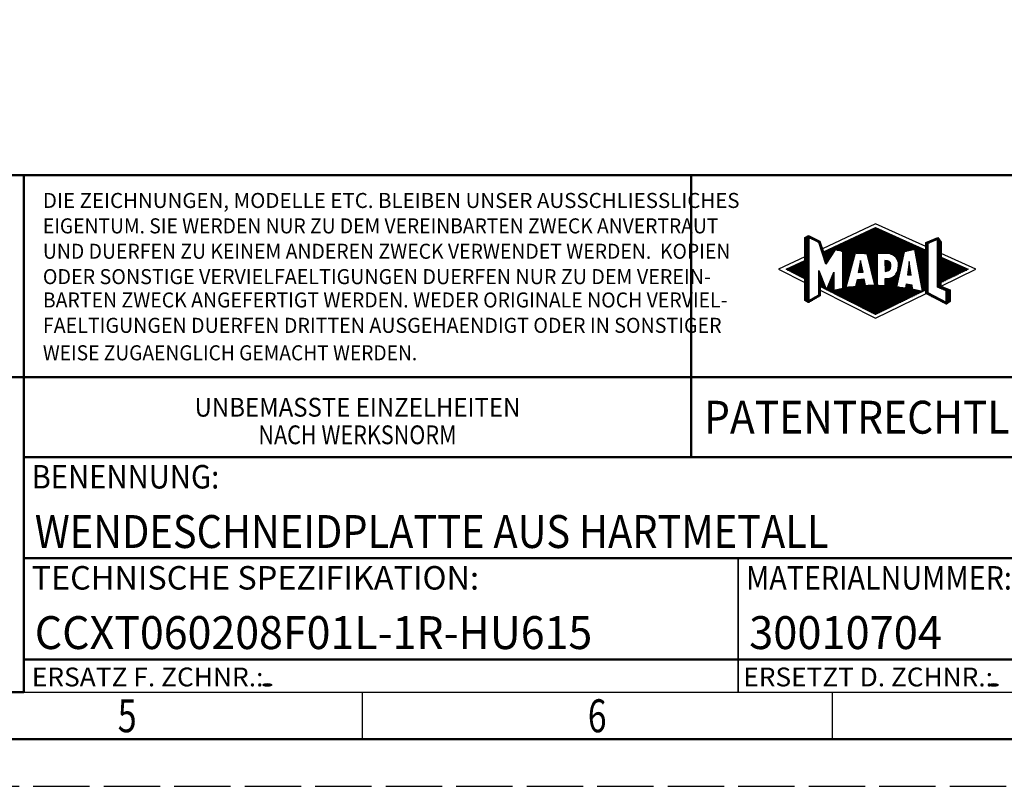
# Model space of a CAD drawing. Extents: x 0 to 420, y 0 to 297.
# Drawn here: x 224 to 328, y 0 to 82 of the extents above; entities that cross this region are included whole.
import ezdxf
from ezdxf.enums import TextEntityAlignment as Align

# ---------------------------------------------------------------- set-up
doc = ezdxf.new("R2010")
doc.units = 0
doc.linetypes.add('AM_ISO02W050', pattern=[7.5, 6, -1.5])
doc.layers.get('0').update_dxf_attribs({"linetype": 'CONTINUOUS'})
for name, color, linetype in [('2', 7, 'CONTINUOUS'), ('AM_0', 7, 'CONTINUOUS'), ('AM_BOR', 7, 'CONTINUOUS')]:
    doc.layers.add(name, color=color, linetype=linetype)
doc.styles.get("Standard").update_dxf_attribs({"font": 'ISOCP'})

# ---------------------------------------------------------------- blocks, each defined once
blk = doc.blocks.new('*X7')
at = {"layer": 'AM_BOR'}
for p, q in [((0.15, 1.1), (0.24, 1.1)), ((0.17, 1.2), (0.22, 1.2)), ((0.18, 1.3), (0.21, 1.3)), ((0.01, 0.1), (0.39, 0.1)), ((0.03, 0.2), (0.37, 0.2)), ((0.04, 0.3), (0.36, 0.3)), ((0.06, 0.4), (0.34, 0.4)), ((0.07, 0.5), (0.33, 0.5)), ((0.08, 0.6), (0.31, 0.6)), ((0.1, 0.7), (0.3, 0.7)), ((0.11, 0.8), (0.28, 0.8)), ((0.13, 0.9), (0.27, 0.9)), ((0.14, 1), (0.25, 1)), ((0.02, 0), (0.4, 0))]:
    blk.add_line(p, q, dxfattribs=at)
blk = doc.blocks.new('*X6')
at = {"layer": 'AM_BOR'}
for p, q in [((-0.54, 0.9), (-0.51, 0.9)), ((-0.54, 0.8), (-0.08, 0.8)), ((-0.54, 0.7), (0.02, 0.7)), ((-0.54, 0.6), (0.06, 0.6)), ((-0.54, 0.5), (0.08, 0.5)), ((-0.54, 0.4), (0.09, 0.4)), ((-0.54, 0.3), (0.08, 0.3)), ((-0.54, 0.2), (0.07, 0.2)), ((-0.54, 0.1), (0.05, 0.1)), ((-0.54, 0), (0, 0)), ((-0.54, -0.1), (-0.08, -0.1)), ((-0.54, -0.2), (-0.27, -0.2))]:
    blk.add_line(p, q, dxfattribs=at)
blk = doc.blocks.new('*X5')
at = {"layer": 'AM_BOR'}
for p, q in [((-0.22, -1), (0.21, -1)), ((-0.2, -0.9), (0.19, -0.9)), ((-0.18, -0.8), (0.17, -0.8)), ((-0.15, -0.7), (0.15, -0.7)), ((-0.13, -0.6), (0.13, -0.6)), ((-0.11, -0.5), (0.1, -0.5)), ((-0.09, -0.4), (0.08, -0.4)), ((-0.07, -0.3), (0.06, -0.3)), ((-0.04, -0.2), (0.04, -0.2)), ((-0.02, -0.1), (0.02, -0.1)), ((-0.26, -1.2), (0.25, -1.2)), ((-0.24, -1.1), (0.23, -1.1))]:
    blk.add_line(p, q, dxfattribs=at)
blk = doc.blocks.new('*X4')
at = {"layer": 'AM_BOR'}
for p, q in [((4.53, 6.29), (5.9, 6.29)), ((4.74, 6.39), (5.68, 6.39)), ((4.96, 6.49), (5.46, 6.49)), ((5.17, 6.59), (5.23, 6.59)), ((-2.33, 5.49), (-1.91, 5.49)), ((-2.33, 5.39), (-1.91, 5.39)), ((-2.33, 5.29), (-1.91, 5.29)), ((-2.26, 5.59), (-1.6, 5.59)), ((-2.05, 5.69), (-1.81, 5.69)), ((-1.77, 5.49), (-1.4, 5.49)), ((-1.57, 5.39), (-1.19, 5.39)), ((-1.37, 5.29), (-0.99, 5.29)), ((2.38, 5.29), (8.12, 5.29)), ((2.6, 5.39), (7.9, 5.39)), ((2.81, 5.49), (7.68, 5.49)), ((3.03, 5.59), (7.46, 5.59)), ((3.24, 5.69), (7.23, 5.69)), ((3.46, 5.79), (7.01, 5.79)), ((3.67, 5.89), (6.79, 5.89)), ((3.88, 5.99), (6.57, 5.99)), ((4.1, 6.09), (6.35, 6.09)), ((4.31, 6.19), (6.12, 6.19)), ((11.19, 5.29), (11.66, 5.29)), ((11.43, 5.39), (11.96, 5.39)), ((11.66, 5.49), (11.9, 5.49)), ((11.8, 5.29), (12.03, 5.29)), ((-2.33, 5.19), (-1.91, 5.19)), ((-2.33, 5.09), (-1.91, 5.09)), ((-2.33, 4.99), (-1.91, 4.99)), ((-2.33, 4.89), (-1.91, 4.89)), ((-2.33, 4.79), (-1.91, 4.79)), ((-2.33, 4.69), (-1.91, 4.69)), ((-2.33, 4.59), (-1.91, 4.59)), ((-2.33, 4.49), (-1.91, 4.49)), ((-2.33, 4.39), (-1.91, 4.39)), ((-2.33, 4.29), (-1.91, 4.29)), ((-2.33, 4.19), (-1.91, 4.19)), ((-1.16, 5.19), (-0.78, 5.19)), ((-0.96, 5.09), (-0.68, 5.09)), ((-0.82, 4.99), (-0.65, 4.99)), ((-0.79, 4.89), (-0.62, 4.89)), ((-0.76, 4.79), (-0.58, 4.79)), ((-0.72, 4.69), (-0.55, 4.69)), ((-0.69, 4.59), (-0.52, 4.59)), ((-0.66, 4.49), (-0.48, 4.49)), ((-0.63, 4.39), (-0.45, 4.39)), ((-0.59, 4.29), (-0.41, 4.29)), ((-0.56, 4.19), (-0.38, 4.19)), ((0.03, 4.19), (0.89, 4.19)), ((0.24, 4.29), (9.38, 4.29)), ((0.46, 4.39), (10.12, 4.39)), ((0.67, 4.49), (9.9, 4.49)), ((0.88, 4.59), (9.68, 4.59)), ((1.1, 4.69), (9.46, 4.69)), ((1.1, 4.19), (8.94, 4.19)), ((1.31, 4.79), (9.23, 4.79)), ((1.53, 4.89), (9.01, 4.89)), ((1.74, 4.99), (8.79, 4.99)), ((1.96, 5.09), (8.57, 5.09)), ((2.17, 5.19), (8.34, 5.19)), ((9.4, 4.29), (10.34, 4.29)), ((9.42, 4.19), (10.75, 4.19)), ((10.57, 4.99), (10.93, 4.99)), ((10.57, 4.89), (10.75, 4.89)), ((10.57, 4.79), (10.75, 4.79)), ((10.57, 4.69), (10.75, 4.69)), ((10.57, 4.59), (10.75, 4.59)), ((10.57, 4.49), (10.75, 4.49)), ((10.57, 4.39), (10.75, 4.39)), ((10.57, 4.29), (10.75, 4.29)), ((10.72, 5.09), (11.17, 5.09)), ((10.96, 5.19), (11.42, 5.19)), ((11.8, 5.19), (12.1, 5.19)), ((11.8, 5.09), (12.17, 5.09)), ((11.8, 4.99), (12.2, 4.99)), ((11.8, 4.89), (12.2, 4.89)), ((11.8, 4.79), (12.2, 4.79)), ((11.8, 4.69), (12.2, 4.69)), ((11.8, 4.59), (12.2, 4.59)), ((11.8, 4.49), (12.2, 4.49)), ((11.8, 4.39), (12.2, 4.39)), ((11.8, 4.29), (12.2, 4.29)), ((11.8, 4.19), (12.2, 4.19)), ((-2.33, 4.09), (-1.91, 4.09)), ((-2.33, 3.99), (-1.91, 3.99)), ((-2.33, 3.89), (-1.91, 3.89)), ((-2.33, 3.79), (-1.91, 3.79)), ((-2.33, 3.69), (-1.91, 3.69)), ((-2.33, 3.59), (-1.91, 3.59)), ((-2.33, 3.49), (-1.91, 3.49)), ((-2.33, 3.39), (-1.91, 3.39)), ((-2.33, 3.29), (-1.91, 3.29)), ((-2.33, 3.19), (-1.91, 3.19)), ((-0.53, 4.09), (-0.35, 4.09)), ((-0.5, 3.99), (0.76, 3.99)), ((-0.46, 3.89), (0.7, 3.89)), ((-0.43, 3.79), (0.63, 3.79)), ((-0.4, 3.69), (0.56, 3.69)), ((-0.37, 3.59), (0.5, 3.59)), ((-0.33, 3.49), (0.43, 3.49)), ((-0.3, 3.39), (0.37, 3.39)), ((-0.27, 3.29), (0.3, 3.29)), ((-0.23, 3.19), (0.23, 3.19)), ((-0.19, 4.09), (0.83, 4.09)), ((1.58, 4.09), (8.49, 4.09)), ((1.74, 3.99), (8.24, 3.99)), ((1.74, 3.89), (3.04, 3.89)), ((1.74, 3.79), (3.01, 3.79)), ((1.74, 3.69), (2.99, 3.69)), ((1.74, 3.59), (2.96, 3.59)), ((1.74, 3.49), (2.93, 3.49)), ((1.74, 3.39), (2.91, 3.39)), ((1.74, 3.29), (2.88, 3.29)), ((1.74, 3.19), (2.85, 3.19)), ((3.13, 3.89), (8.22, 3.89)), ((4.32, 3.79), (5.36, 3.79)), ((4.34, 3.69), (5.36, 3.69)), ((4.37, 3.59), (5.36, 3.59)), ((4.39, 3.49), (5.36, 3.49)), ((4.42, 3.39), (5.36, 3.39)), ((4.44, 3.29), (5.36, 3.29)), ((4.47, 3.19), (5.36, 3.19)), ((6.82, 3.79), (8.19, 3.79)), ((7.06, 3.69), (8.17, 3.69)), ((7.22, 3.59), (8.15, 3.59)), ((7.33, 3.49), (8.13, 3.49)), ((7.42, 3.39), (8.1, 3.39)), ((7.49, 3.29), (8.08, 3.29)), ((7.54, 3.19), (8.06, 3.19)), ((9.44, 4.09), (10.75, 4.09)), ((9.45, 3.99), (10.75, 3.99)), ((9.47, 3.89), (10.75, 3.89)), ((9.49, 3.79), (10.75, 3.79)), ((9.51, 3.69), (10.75, 3.69)), ((9.53, 3.59), (10.75, 3.59)), ((9.54, 3.49), (10.75, 3.49)), ((9.56, 3.39), (10.75, 3.39)), ((9.58, 3.29), (10.75, 3.29)), ((9.6, 3.19), (10.75, 3.19)), ((11.8, 4.09), (12.2, 4.09)), ((11.8, 3.99), (12.2, 3.99)), ((11.8, 3.89), (12.2, 3.89)), ((11.8, 3.79), (12.2, 3.79)), ((11.8, 3.69), (12.2, 3.69)), ((11.8, 3.59), (12.2, 3.59)), ((11.8, 3.49), (12.2, 3.49)), ((11.8, 3.39), (12.34, 3.39)), ((11.8, 3.29), (12.57, 3.29)), ((11.8, 3.19), (12.79, 3.19)), ((-4.26, 2.19), (-1.91, 2.19)), ((-4.04, 2.29), (-1.91, 2.29)), ((-3.83, 2.39), (-1.91, 2.39)), ((-3.62, 2.49), (-1.91, 2.49)), ((-3.4, 2.59), (-1.91, 2.59)), ((-3.19, 2.69), (-1.91, 2.69)), ((-2.97, 2.79), (-1.91, 2.79)), ((-2.76, 2.89), (-1.91, 2.89)), ((-2.54, 2.99), (-1.91, 2.99)), ((-2.33, 3.09), (-1.91, 3.09)), ((-0.2, 3.09), (0.17, 3.09)), ((-0.17, 2.99), (0.1, 2.99)), ((-0.14, 2.89), (0.04, 2.89)), ((-0.1, 2.79), (-0.03, 2.79)), ((1.74, 3.09), (2.83, 3.09)), ((1.74, 2.99), (2.8, 2.99)), ((1.74, 2.89), (2.77, 2.89)), ((1.74, 2.79), (2.75, 2.79)), ((1.74, 2.69), (2.72, 2.69)), ((1.74, 2.59), (2.69, 2.59)), ((1.74, 2.49), (2.67, 2.49)), ((1.74, 2.39), (2.64, 2.39)), ((1.74, 2.29), (2.61, 2.29)), ((1.74, 2.19), (2.59, 2.19)), ((4.49, 3.09), (5.36, 3.09)), ((4.52, 2.99), (5.36, 2.99)), ((4.54, 2.89), (5.36, 2.89)), ((4.56, 2.79), (5.36, 2.79)), ((4.59, 2.69), (5.36, 2.69)), ((4.61, 2.59), (5.36, 2.59)), ((4.64, 2.49), (5.36, 2.49)), ((4.66, 2.39), (5.36, 2.39)), ((4.69, 2.29), (5.36, 2.29)), ((4.71, 2.19), (5.36, 2.19)), ((7.58, 3.09), (8.04, 3.09)), ((7.6, 2.19), (7.84, 2.19)), ((7.61, 2.99), (8.02, 2.99)), ((7.62, 2.29), (7.86, 2.29)), ((7.63, 2.89), (7.99, 2.89)), ((7.63, 2.39), (7.88, 2.39)), ((7.64, 2.79), (7.97, 2.79)), ((7.64, 2.69), (7.95, 2.69)), ((7.64, 2.59), (7.93, 2.59)), ((7.64, 2.49), (7.91, 2.49)), ((9.62, 3.09), (10.75, 3.09)), ((9.63, 2.99), (10.75, 2.99)), ((9.65, 2.89), (10.75, 2.89)), ((9.67, 2.79), (10.75, 2.79)), ((9.69, 2.69), (10.75, 2.69)), ((9.71, 2.59), (10.75, 2.59)), ((9.72, 2.49), (10.75, 2.49)), ((9.74, 2.39), (10.75, 2.39)), ((9.76, 2.29), (10.75, 2.29)), ((9.78, 2.19), (10.75, 2.19)), ((11.8, 3.09), (13.01, 3.09)), ((11.8, 2.99), (13.23, 2.99)), ((11.8, 2.89), (13.46, 2.89)), ((11.8, 2.79), (13.68, 2.79)), ((11.8, 2.69), (13.9, 2.69)), ((11.8, 2.59), (14.12, 2.59)), ((11.8, 2.49), (14.34, 2.49)), ((11.8, 2.39), (14.57, 2.39)), ((11.8, 2.29), (14.79, 2.29)), ((11.8, 2.19), (15.01, 2.19)), ((-4.16, 2.09), (-1.91, 2.09)), ((-3.96, 1.99), (-1.91, 1.99)), ((-3.76, 1.89), (-1.91, 1.89)), ((-3.56, 1.79), (-1.91, 1.79)), ((-3.36, 1.69), (-1.91, 1.69)), ((-3.16, 1.59), (-1.91, 1.59)), ((-2.96, 1.49), (-1.91, 1.49)), ((-2.76, 1.39), (-1.91, 1.39)), ((-2.57, 1.29), (-1.91, 1.29)), ((-2.37, 1.19), (-1.91, 1.19)), ((-2.33, 1.09), (-1.91, 1.09)), ((-0.82, 1.99), (-0.8, 1.99)), ((-0.82, 1.89), (-0.76, 1.89)), ((-0.82, 1.79), (-0.72, 1.79)), ((-0.82, 1.69), (-0.68, 1.69)), ((-0.82, 1.59), (-0.64, 1.59)), ((-0.82, 1.49), (-0.6, 1.49)), ((-0.82, 1.39), (-0.56, 1.39)), ((-0.82, 1.29), (-0.52, 1.29)), ((-0.82, 1.19), (-0.48, 1.19)), ((-0.82, 1.09), (-0.44, 1.09)), ((0.45, 1.09), (0.76, 1.09)), ((0.49, 1.19), (0.76, 1.19)), ((0.53, 1.29), (0.76, 1.29)), ((0.57, 1.39), (0.76, 1.39)), ((0.61, 1.49), (0.76, 1.49)), ((0.66, 1.59), (0.76, 1.59)), ((0.7, 1.69), (0.76, 1.69)), ((0.74, 1.79), (0.76, 1.79)), ((1.74, 2.09), (2.56, 2.09)), ((1.74, 1.99), (2.53, 1.99)), ((1.74, 1.89), (2.5, 1.89)), ((1.74, 1.79), (2.48, 1.79)), ((1.74, 1.69), (2.45, 1.69)), ((1.74, 1.59), (2.42, 1.59)), ((1.74, 1.49), (2.4, 1.49)), ((1.74, 1.39), (2.37, 1.39)), ((1.74, 1.29), (2.34, 1.29)), ((1.74, 1.19), (2.32, 1.19)), ((1.74, 1.09), (2.29, 1.09)), ((3.32, 1.09), (3.98, 1.09)), ((4.74, 2.09), (5.36, 2.09)), ((4.76, 1.99), (5.36, 1.99)), ((4.79, 1.89), (5.36, 1.89)), ((4.81, 1.79), (5.36, 1.79)), ((4.83, 1.69), (5.36, 1.69)), ((4.86, 1.59), (5.36, 1.59)), ((4.88, 1.49), (5.36, 1.49)), ((4.91, 1.39), (5.36, 1.39)), ((4.93, 1.29), (5.36, 1.29)), ((4.96, 1.19), (5.36, 1.19)), ((4.98, 1.09), (5.36, 1.09)), ((6.24, 1.09), (7.6, 1.09)), ((6.48, 1.19), (7.62, 1.19)), ((6.89, 1.29), (7.64, 1.29)), ((7.08, 1.39), (7.66, 1.39)), ((7.22, 1.49), (7.69, 1.49)), ((7.32, 1.59), (7.71, 1.59)), ((7.4, 1.69), (7.73, 1.69)), ((7.46, 1.79), (7.75, 1.79)), ((7.5, 1.89), (7.77, 1.89)), ((7.54, 1.99), (7.8, 1.99)), ((7.57, 2.09), (7.82, 2.09)), ((9.8, 2.09), (10.75, 2.09)), ((9.81, 1.99), (10.75, 1.99)), ((9.83, 1.89), (10.75, 1.89)), ((9.85, 1.79), (10.75, 1.79)), ((9.87, 1.69), (10.75, 1.69)), ((9.89, 1.59), (10.75, 1.59)), ((9.9, 1.49), (10.75, 1.49)), ((9.92, 1.39), (10.75, 1.39)), ((9.94, 1.29), (10.75, 1.29)), ((9.96, 1.19), (10.75, 1.19)), ((9.98, 1.09), (10.75, 1.09)), ((11.8, 2.09), (14.9, 2.09)), ((11.8, 1.99), (14.7, 1.99)), ((11.8, 1.89), (14.49, 1.89)), ((11.8, 1.79), (14.29, 1.79)), ((11.8, 1.69), (14.08, 1.69)), ((11.8, 1.59), (13.87, 1.59)), ((11.8, 1.49), (13.67, 1.49)), ((11.8, 1.39), (13.46, 1.39)), ((11.8, 1.29), (13.26, 1.29)), ((11.8, 1.19), (13.05, 1.19)), ((11.8, 1.09), (12.84, 1.09)), ((-2.33, 0.99), (-1.91, 0.99)), ((-2.33, 0.89), (-1.91, 0.89)), ((-2.33, 0.79), (-1.91, 0.79)), ((-2.33, 0.69), (-1.91, 0.69)), ((-2.33, 0.59), (-1.91, 0.59)), ((-2.33, 0.49), (-1.91, 0.49)), ((-2.33, 0.39), (-1.91, 0.39)), ((-2.33, 0.29), (-1.91, 0.29)), ((-2.33, 0.19), (-1.91, 0.19)), ((-2.33, 0.09), (-1.91, 0.09)), ((-0.82, 0.99), (-0.4, 0.99)), ((-0.82, 0.89), (-0.36, 0.89)), ((-0.82, 0.79), (-0.32, 0.79)), ((-0.82, 0.69), (-0.28, 0.69)), ((-0.82, 0.59), (-0.24, 0.59)), ((-0.82, 0.49), (-0.2, 0.49)), ((-0.82, 0.39), (-0.16, 0.39)), ((-0.82, 0.29), (-0.69, 0.29)), ((-0.82, 0.19), (-0.69, 0.19)), ((-0.82, 0.09), (-0.69, 0.09)), ((-0.58, 0.29), (-0.12, 0.29)), ((-0.38, 0.19), (-0.08, 0.19)), ((-0.18, 0.09), (-0.03, 0.09)), ((0.04, 0.09), (0.76, 0.09)), ((0.08, 0.19), (0.76, 0.19)), ((0.12, 0.29), (0.76, 0.29)), ((0.16, 0.39), (0.76, 0.39)), ((0.2, 0.49), (0.76, 0.49)), ((0.24, 0.59), (0.76, 0.59)), ((0.28, 0.69), (0.76, 0.69)), ((0.33, 0.79), (0.76, 0.79)), ((0.37, 0.89), (0.76, 0.89)), ((0.41, 0.99), (0.76, 0.99)), ((1.36, 0.09), (9.1, 0.09)), ((1.74, 0.99), (2.26, 0.99)), ((1.74, 0.89), (2.24, 0.89)), ((1.74, 0.79), (2.21, 0.79)), ((1.74, 0.69), (2.18, 0.69)), ((1.74, 0.59), (2.16, 0.59)), ((1.74, 0.49), (2.13, 0.49)), ((1.74, 0.39), (2.1, 0.39)), ((1.74, 0.29), (2.08, 0.29)), ((1.74, 0.19), (9.09, 0.19)), ((2.36, 0.29), (7.72, 0.29)), ((3.12, 0.39), (7.44, 0.39)), ((3.14, 0.49), (4.1, 0.49)), ((3.16, 0.59), (4.08, 0.59)), ((3.18, 0.69), (4.06, 0.69)), ((3.21, 0.79), (4.04, 0.79)), ((3.23, 0.89), (4.02, 0.89)), ((3.25, 0.99), (4, 0.99)), ((4.94, 0.49), (5.36, 0.49)), ((5.01, 0.99), (5.36, 0.99)), ((5.03, 0.89), (5.36, 0.89)), ((5.05, 0.79), (5.36, 0.79)), ((5.08, 0.69), (5.36, 0.69)), ((5.1, 0.59), (5.36, 0.59)), ((6.24, 0.99), (7.58, 0.99)), ((6.24, 0.89), (7.55, 0.89)), ((6.24, 0.79), (7.53, 0.79)), ((6.24, 0.69), (7.51, 0.69)), ((6.24, 0.59), (7.49, 0.59)), ((6.24, 0.49), (7.47, 0.49)), ((8.44, 0.29), (9.08, 0.29)), ((8.46, 0.39), (9.08, 0.39)), ((8.48, 0.49), (9.07, 0.49)), ((8.5, 0.59), (8.65, 0.59)), ((9.99, 0.99), (10.75, 0.99)), ((10.01, 0.89), (10.75, 0.89)), ((10.03, 0.79), (10.75, 0.79)), ((10.05, 0.69), (10.75, 0.69)), ((10.07, 0.59), (10.75, 0.59)), ((10.08, 0.49), (10.75, 0.49)), ((10.1, 0.39), (10.75, 0.39)), ((10.12, 0.29), (10.75, 0.29)), ((10.14, 0.19), (10.75, 0.19)), ((10.16, 0.09), (10.75, 0.09)), ((11.8, 0.99), (12.64, 0.99)), ((11.8, 0.89), (12.43, 0.89)), ((11.8, 0.79), (12.23, 0.79)), ((11.8, 0.69), (12.15, 0.69)), ((11.8, 0.59), (12.15, 0.59)), ((11.8, 0.49), (12.15, 0.49)), ((11.8, 0.39), (12.15, 0.39)), ((11.8, 0.29), (12.39, 0.29)), ((11.98, 0.19), (12.64, 0.19)), ((12.22, 0.09), (12.89, 0.09)), ((-2.33, -0.01), (-1.91, -0.01)), ((-2.33, -0.11), (-1.91, -0.11)), ((-2.33, -0.21), (-1.91, -0.21)), ((-2.33, -0.31), (-1.91, -0.31)), ((-2.33, -0.41), (-1.91, -0.41)), ((-2.33, -0.51), (-1.91, -0.51)), ((-2.33, -0.61), (-1.91, -0.61)), ((-2.33, -0.71), (-1.91, -0.71)), ((-2.33, -0.81), (-1.91, -0.81)), ((-2.33, -0.91), (-1.91, -0.91)), ((-2.33, -1.01), (-1.91, -1.01)), ((-1.67, -1.01), (-1.3, -1.01)), ((-1.49, -0.91), (-1.13, -0.91)), ((-1.31, -0.81), (-0.96, -0.81)), ((-1.14, -0.71), (-0.78, -0.71)), ((-0.96, -0.61), (-0.68, -0.61)), ((-0.82, -0.01), (-0.69, -0.01)), ((-0.82, -0.11), (-0.69, -0.11)), ((-0.82, -0.21), (-0.69, -0.21)), ((-0.82, -0.31), (-0.69, -0.31)), ((-0.82, -0.41), (-0.69, -0.41)), ((-0.82, -0.51), (-0.69, -0.51)), ((0.02, -0.01), (0.76, -0.01)), ((0.22, -0.11), (10.03, -0.11)), ((0.42, -0.21), (10.17, -0.21)), ((0.61, -0.31), (9.96, -0.31)), ((0.81, -0.41), (9.75, -0.41)), ((0.92, -0.01), (9.53, -0.01)), ((1.01, -0.51), (9.55, -0.51)), ((1.21, -0.61), (9.34, -0.61)), ((1.41, -0.71), (9.14, -0.71)), ((1.61, -0.81), (8.93, -0.81)), ((1.81, -0.91), (8.72, -0.91)), ((2, -1.01), (8.52, -1.01)), ((10.17, -0.01), (10.75, -0.01)), ((10.19, -0.11), (10.37, -0.11)), ((10.57, -0.11), (10.75, -0.11)), ((10.57, -0.21), (10.75, -0.21)), ((10.57, -0.31), (10.79, -0.31)), ((10.6, -0.41), (10.98, -0.41)), ((10.79, -0.51), (11.17, -0.51)), ((10.98, -0.61), (11.36, -0.61)), ((11.17, -0.71), (11.56, -0.71)), ((11.36, -0.81), (11.75, -0.81)), ((11.55, -0.91), (11.94, -0.91)), ((11.74, -1.01), (12.13, -1.01)), ((12.46, -0.01), (13.13, -0.01)), ((12.7, -0.11), (13.13, -0.11)), ((12.73, -0.21), (13.13, -0.21)), ((12.73, -0.31), (13.13, -0.31)), ((12.73, -0.41), (13.13, -0.41)), ((12.73, -0.51), (13.13, -0.51)), ((12.73, -0.61), (13.13, -0.61)), ((12.73, -0.71), (13.13, -0.71)), ((12.73, -0.81), (13.13, -0.81)), ((12.73, -0.91), (13.13, -0.91)), ((12.73, -1.01), (13.13, -1.01)), ((-2.33, -1.11), (-1.91, -1.11)), ((-2.22, -1.21), (-1.65, -1.21)), ((-2.03, -1.31), (-1.82, -1.31)), ((-1.85, -1.11), (-1.47, -1.11)), ((2.2, -1.11), (8.31, -1.11)), ((2.4, -1.21), (8.1, -1.21)), ((2.6, -1.31), (7.9, -1.31)), ((2.8, -1.41), (7.69, -1.41)), ((3, -1.51), (7.49, -1.51)), ((3.2, -1.61), (7.28, -1.61)), ((3.4, -1.71), (7.07, -1.71)), ((3.59, -1.81), (6.87, -1.81)), ((3.79, -1.91), (6.66, -1.91)), ((3.99, -2.01), (6.46, -2.01)), ((11.93, -1.11), (12.32, -1.11)), ((12.12, -1.21), (12.52, -1.21)), ((12.31, -1.31), (12.71, -1.31)), ((12.5, -1.41), (12.92, -1.41)), ((12.69, -1.51), (12.79, -1.51)), ((12.73, -1.11), (13.13, -1.11)), ((12.73, -1.21), (13.13, -1.21)), ((12.73, -1.31), (13.05, -1.31)), ((4.19, -2.11), (6.25, -2.11)), ((4.39, -2.21), (6.04, -2.21)), ((4.59, -2.31), (5.84, -2.31)), ((4.79, -2.41), (5.63, -2.41)), ((4.99, -2.51), (5.43, -2.51)), ((5.18, -2.61), (5.22, -2.61))]:
    blk.add_line(p, q, dxfattribs=at)

msp = doc.modelspace()

# ---------------------------------------------------------------- linework, layer by layer
at = {"layer": 'AM_0'}
for p, q in [((300, 24.25), (300, 10)), ((300, 10), (300, 24.25))]:
    msp.add_line(p, q, dxfattribs=at)
at = {"layer": 'AM_BOR', "color": 7, "lineweight": 50}
msp.add_line((410, 24.25), (224, 24.25), dxfattribs=at)
at = {"layer": 'AM_BOR', "color": 1, "lineweight": 25}
for p, q in [((260, 10), (260, 5)), ((310, 10), (310, 5))]:
    msp.add_line(p, q, dxfattribs=at)
at = {"layer": 'AM_BOR', "color": 1, "linetype": 'AM_ISO02W050', "lineweight": 25, "flags": 128}
msp.add_lwpolyline([(0, 0), (420, 0), (420, 297), (0, 297)], close=True, dxfattribs=at)
at = {"layer": 'AM_BOR', "color": 7, "lineweight": 50}
for points in [[(18, 292), (18, 5), (415, 5), (415, 292)], [(224, 43.5), (147, 43.5), (147, 65), (224, 65)], [(366, 65), (295, 65), (295, 43.5), (366, 43.5)], [(224, 43.5), (147, 43.5), (147, 10), (224, 10)], [(295, 43.5), (295, 35), (366, 35), (366, 43.5)], [(224, 35), (410, 35), (410, 13.5), (224, 13.5)]]:
    msp.add_lwpolyline(points, close=True, dxfattribs=at)
at = {"layer": 'AM_BOR', "color": 1, "lineweight": 25}
msp.add_lwpolyline([(410, 287), (23, 287), (23, 10), (410, 10)], close=True, dxfattribs=at)
at = {"layer": 'AM_BOR', "color": 7, "lineweight": 50}
for points in [[(295, 43.5), (224, 43.5), (224, 65), (295, 65), (295, 43.5)], [(224, 43.5), (224, 35), (295, 35), (295, 43.5), (224, 43.5)]]:
    msp.add_lwpolyline(points, dxfattribs=at)
at = {"layer": 'AM_BOR'}
for points in [[(319.98, 57.39), (314.61, 59.8), (308.97, 57.17)], [(305.1, 54.98), (307.09, 55.9), (307.09, 58.37), (307.48, 58.56), (308.7, 57.96), (309.09, 56.84), (314.61, 59.41), (319.98, 57), (319.98, 57.83), (321.25, 58.38), (321.61, 57.86), (321.61, 56.27), (324.47, 54.98), (321.56, 53.56), (321.56, 53.2), (322.54, 52.8), (322.54, 51.56), (322.16, 51.27), (319.98, 52.42), (319.98, 52.79), (314.61, 50.19), (308.72, 53.15), (308.73, 52.16), (307.49, 51.44), (307.09, 51.65), (307.09, 53.98), (305.1, 54.98)], [(307.5, 51.66), (308.59, 52.28), (308.59, 54.85), (309.41, 52.81), (310.17, 54.66), (310.17, 52.77), (311.15, 52.99), (311.15, 56.87), (310.33, 57.04), (309.33, 55.53), (308.57, 57.84), (307.5, 58.37), (307.5, 51.66)], [(320.17, 52.52), (322.14, 51.49), (322.14, 52.69), (321.21, 53.08), (321.21, 58.16), (320.17, 57.73), (320.17, 52.52)], [(311.47, 53.05), (311.75, 53.1), (312.01, 53.13), (312.27, 53.16), (312.53, 53.18), (312.68, 53.9), (313.38, 53.95), (313.52, 53.27), (313.82, 53.29), (313.96, 53.29), (314.25, 53.3), (314.39, 53.3), (314.54, 53.3), (313.72, 56.63), (313.45, 56.64), (313.17, 56.65), (312.89, 56.66), (312.6, 56.69), (312.46, 56.71), (311.47, 53.05)], [(314.77, 53.3), (314.95, 53.29), (315.26, 53.27), (315.39, 53.26), (315.52, 53.25), (315.65, 53.24), (315.65, 53.99), (315.78, 53.99), (316.02, 54.01), (316.13, 54.04), (316.23, 54.07), (316.42, 54.15), (316.59, 54.26), (316.73, 54.4), (316.79, 54.48), (316.85, 54.57), (316.9, 54.66), (316.98, 54.87), (317.03, 55.1), (317.05, 55.36), (317.05, 55.6), (317.04, 55.69), (317, 55.88), (316.96, 55.98), (316.92, 56.07), (316.8, 56.24), (316.64, 56.39), (316.55, 56.46), (316.44, 56.52), (316.32, 56.57), (316.18, 56.61), (316.03, 56.65), (315.87, 56.68), (315.08, 56.67), (314.77, 56.66), (314.77, 53.3)], [(316.84, 53.13), (317.84, 53.02), (317.92, 53.43), (318.48, 53.33), (318.51, 52.89), (319.61, 52.67), (318.81, 57.1), (317.66, 56.84), (316.84, 53.13)], [(321.59, 53.19), (325.3, 54.99), (321.61, 56.65)], [(307.09, 56.29), (304.3, 54.99), (307.09, 53.59)], [(312.76, 54.64), (313.29, 54.67), (313.03, 55.9), (312.76, 54.64)], [(315.63, 54.76), (315.77, 54.77), (315.9, 54.8), (316, 54.85), (316.09, 54.91), (316.16, 55), (316.21, 55.1), (316.24, 55.24), (316.25, 55.4), (316.24, 55.54), (316.2, 55.66), (316.15, 55.75), (316.07, 55.81), (315.98, 55.85), (315.87, 55.88), (315.75, 55.89), (315.62, 55.9), (315.63, 54.76)], [(318, 54.4), (318.41, 54.36), (318.2, 55.8), (318, 54.4)], [(308.73, 52.76), (314.61, 49.8), (319.99, 52.41)]]:
    msp.add_lwpolyline(points, dxfattribs=at)

# ---------------------------------------------------------------- block references
at = {"lineweight": 0}
for name, p in [('*X4', (309.41, 52.81)), ('*X5', (313.03, 55.9)), ('*X6', (316.16, 55)), ('*X7', (318, 54.4))]:
    msp.add_blockref(name, p, dxfattribs=at)

# ---------------------------------------------------------------- texts
at = {"layer": '2'}
for s, width, p in [('UNBEMASSTE EINZELHEITEN', 0.93578, (259.5, 40.31)), ('NACH WERKSNORM', 0.842081, (259.5, 37.38))]:
    msp.add_text(s, height=2, dxfattribs=dict(at, width=width)).set_placement(p, align=Align.MIDDLE_CENTER)
at = {"layer": 'AM_BOR', "color": 2, "lineweight": 35}
for s, width, p in [('DIE ZEICHNUNGEN, MODELLE ETC. BLEIBEN UNSER AUSSCHLIESSLICHES', 0.997817, (226.03, 62.3)), ('EIGENTUM. SIE WERDEN NUR ZU DEM VEREINBARTEN ZWECK ANVERTRAUT', 0.940191, (226.03, 59.6)), ('UND DUERFEN ZU KEINEM ANDEREN ZWECK VERWENDET WERDEN.  KOPIEN', 0.946493, (226.03, 56.9)), ('ODER SONSTIGE VERVIELFAELTIGUNGEN DUERFEN NUR ZU DEM VEREIN-', 0.960072, (226.03, 54.2)), ('BARTEN ZWECK ANGEFERTIGT WERDEN. WEDER ORIGINALE NOCH VERVIEL-', 0.949151, (226.03, 51.72)), ('FAELTIGUNGEN DUERFEN DRITTEN AUSGEHAENDIGT ODER IN SONSTIGER', 0.957788, (226.03, 49.02)), ('WEISE ZUGAENGLICH GEMACHT WERDEN.', 0.936306, (226.03, 46.1))]:
    msp.add_text(s, height=1.6, dxfattribs=dict(at, width=width)).set_placement(p, align=Align.MIDDLE_LEFT)
for s, width, p in [('PATENTRECHTLICH GESCHUETZT', 0.909449, (330.5, 39.25)), ('5', 0.760879, (235, 7.5)), ('6', 0.750492, (285, 7.5))]:
    msp.add_text(s, height=3.5, dxfattribs=dict(at, width=width)).set_placement(p, align=Align.MIDDLE_CENTER)
for s, width, p in [('BENENNUNG:', 0.912587, (224.83, 34.17)), ('TECHNISCHE SPEZIFIKATION:', 1.011851, (224.83, 23.42)), ('MATERIALNUMMER:', 0.895928, (300.83, 23.42))]:
    msp.add_text(s, height=2.5, dxfattribs=dict(at, width=width)).set_placement(p, align=Align.TOP_LEFT)
for s, height, width, p in [('WENDESCHNEIDPLATTE AUS HARTMETALL', 3.5, 0.887324, (225.17, 24.25)), ('CCXT060208F01L-1R-HU615', 3.5, 0.956763, (225.17, 13.5)), ('30010704', 3.5, 0.96729, (301.17, 13.5)), ('ERSATZ F. ZCHNR.:', 2, 1.027397, (224.85, 10)), ('ERSETZT D. ZCHNR.:', 2, 1.023605, (300.55, 10)), ('.', 2, 3, (248.78, 10)), ('.', 2, 3, (326.06, 10))]:
    msp.add_text(s, height=height, dxfattribs=dict(at, width=width)).set_placement(p, align=Align.BOTTOM_LEFT)

doc.saveas('drawing.dxf')
